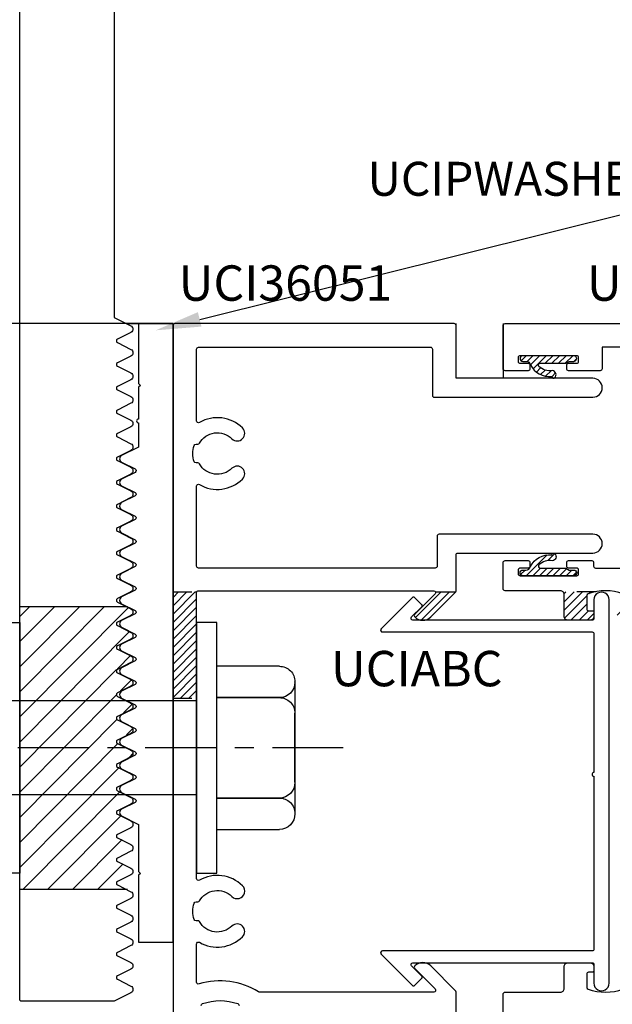
# Model space of a CAD drawing. Units: inches. Extents: x 0 to 108, y 0 to 43.
# Drawn here: x 7 to 10, y 6 to 11 of the extents above; entities that cross this region are included whole.
import ezdxf
from ezdxf import colors
from ezdxf.entities.mleader import LeaderData, LeaderLine
from ezdxf.math import Vec2, Vec3

# ---------------------------------------------------------------- set-up
doc = ezdxf.new("R2010")
doc.units = ezdxf.units.IN
doc.header["$LTSCALE"] = 0.5
doc.header["$MEASUREMENT"] = 0
doc.linetypes.add('CENTER2', pattern=[1.125, 0.75, -0.125, 0.125, -0.125])
doc.linetypes.add('HIDDEN2', pattern=[0.1875, 0.125, -0.0625])
for name, color, linetype in [('Arcadia-Dim', 4, 'Continuous'), ('Arcadia-Profile', 5, 'Continuous'), ('Arcadia-Shade', 8, 'Continuous'), ('Arcadia-Text', 3, 'Continuous')]:
    doc.layers.add(name, color=color, linetype=linetype)
doc.styles.get("Standard").update_dxf_attribs({"font": 'ARIALN.TTF'})
doc.dimstyles.new('Arcadia-2', dxfattribs={"dimscale": 2, "dimtxt": 0.0938, "dimasz": 0.0938, "dimexe": 0.0546, "dimexo": 0.0469, "dimgap": 0.0469, "dimtad": 0, "dimtih": 1, "dimdec": 4, "dimrnd": 0.0625, "dimzin": 3, "dimdsep": 46, "dimlunit": 4, "dimtxsty": 'Standard', "dimblk": 'ARCHTICK', "dimcen": 0.0469, "dimdle": 0.0546, "dimclrd": 256, "dimclre": 256, "dimclrt": 256, "dimadec": 0, "dimazin": 0, "dimtfac": 0.75, "dimtix": 1, "dimtmove": 2, "dimatfit": 3, "dimfxl": 1, "dimtolj": 1, "dimtzin": 3, "dimlwd": -3, "dimlwe": -3, "dimarcsym": 0})
pattern_1 = [(45.20614097958642, (-91.3454863912094, -34.95702708100254), (-0.02217644548049901, 0.02201744230946127), [])]

# ---------------------------------------------------------------- blocks, each defined once
blk = doc.blocks.new('MBN500')
at = {"layer": 'Arcadia-Profile'}
for p, q in [((0.1064000000000078, 0.6650000000000027), (0, 0.6650000000000027)), ((0, 0.6650000000000027), (0, -0.6650000000000027)), ((0.1063999999999936, -0.6650000000000027), (0.1064000000000078, 0.6650000000000027)), ((0.1888600000000054, 0.4686717990677032), (0.1064000000000078, 0.4686717990677032)), ((0.1064000000000078, 0.4686717990677032), (0.1064000000000078, -0.4688282009322968)), ((0.1888600000000054, -0.4688282009322968), (0.1888600000000054, 0.4686717990677032)), ((0.2713200000000029, 0.4322525948240319), (0.396339999999995, 0.4322525948240319)), ((0.5213600000000014, 0.4322525948240319), (0.396339999999995, 0.4322525948240319)), ((0.1888600000000054, 0.3484625948240385), (0.1888600000000054, 0.3497925948240344)), ((0.6038199999999989, 0.3484625948240385), (0.6038199999999989, 0.3497925948240344)), ((0.6038199999999989, 0.3497925948240344), (0.6038199999999989, -0.3497874051759631)), ((0.396339999999995, 0.266002594824041), (0.2713200000000029, 0.266002594824041)), ((0.2719850000000008, 0.266002594824041), (0.396339999999995, 0.266002594824041)), ((0.5206950000000035, 0.266002594824041), (0.396339999999995, 0.266002594824041)), ((0.396339999999995, 0.266002594824041), (0.5213600000000014, 0.266002594824041)), ((0.1888600000000054, -0.18287240517596), (0.1888600000000054, 0.1828775948240313)), ((0.6038199999999989, -0.18287240517596), (0.6038199999999989, 0.1828775948240313)), ((0.1888600000000054, -0.141614046392089), (0.1064000000000078, -0.07878721103533692)), ((0.1888600000000054, -0.1828724051759529), (0.1064000000000078, -0.1200455698192009)), ((0.396339999999995, -0.2659974051759555), (0.2719850000000008, -0.2659974051759555)), ((0.2719850000000008, -0.2659974051759555), (0.396339999999995, -0.2659974051759555)), ((0.396339999999995, -0.2659974051759555), (0.5206950000000035, -0.2659974051759555)), ((0.5206950000000035, -0.2659974051759555), (0.396339999999995, -0.2659974051759555)), ((0.1888600000000054, -0.3497874051759631), (0.1888600000000054, -0.3491224051759509)), ((0.6038199999999989, -0.3497874051759631), (0.6038199999999989, -0.3491224051759509)), ((0.1064000000000078, -0.4688282009322968), (0.1888600000000054, -0.4688282009322968)), ((0.396339999999995, -0.4322474051759606), (0.2713200000000029, -0.4322474051759606)), ((0.396339999999995, -0.4322474051759606), (0.5213600000000014, -0.4322474051759606)), ((0, -0.6650000000000027), (0.1063999999999936, -0.6650000000000027))]:
    blk.add_line(p, q, dxfattribs=at)
at = {"layer": 'Arcadia-Profile', "color": 8, "linetype": 'HIDDEN2'}
for p, q in [((0, 0.248940940192977), (0.6038199999999989, 0.248940940192977)), ((0, -0.2501494703587532), (0.6038199999999989, -0.2501494703587532))]:
    blk.add_line(p, q, dxfattribs=at)
at = {"layer": 'Arcadia-Profile'}
for centre, radius, start, end in [((0.271320000000002, 0.3497925948240349), 0.08245999999999665, 89.99999999999939, 180.0000000000004), ((0.5213600000000023, 0.3497925948240349), 0.08245999999999665, 359.9999999999996, 90.00000000000061), ((0.2713200000000038, 0.3484625948240391), 0.08245999999999809, 180.0000000000004, 269.9999999999994), ((0.5213600000000005, 0.3484625948240391), 0.08245999999999809, 270.0000000000006, 359.9999999999996), ((0.2719850000000079, 0.1828775948240386), 0.08312500000000256, 90.00000000000487, 180.000000000005), ((0.5206949999999964, 0.1828775948240386), 0.08312500000000256, 359.9999999999949, 89.99999999999507), ((0.2719850000000008, -0.1828724051759598), 0.08312499999999567, 180.0000000000001, 270), ((0.5206950000000035, -0.1828724051759598), 0.08312499999999567, 270, 359.9999999999999), ((0.2719850000000008, -0.3491224051759509), 0.08312499999999545, 90, 180), ((0.5206950000000035, -0.3491224051759509), 0.08312499999999545, 0, 90), ((0.2713200000000029, -0.3497874051759626), 0.08245999999999798, 180.0000000000003, 270), ((0.5213600000000014, -0.3497874051759626), 0.08245999999999798, 270, 359.9999999999997)]:
    blk.add_arc(centre, radius, start, end, dxfattribs=at)
blk = doc.blocks.new('MBH500')
at = {"layer": 'Arcadia-Profile'}
for p, q in [((-0.1063999999999936, -0.6649999999999991), (-0.1064000000000078, 0.6649999999999991)), ((-0.1064000000000078, 0.6649999999999991), (0, 0.6649999999999991)), ((0, 0.6649999999999991), (0, -0.6649999999999991)), ((-0.4389000000000038, 0.4322499999999962), (-0.1064000000000078, 0.4322499999999962)), ((-0.5213600000000014, 0.3497899999999987), (-0.5213600000000014, -0.3497899999999987)), ((-0.5213600000000014, 0.3484599999999958), (-0.5213600000000014, 0.3497899999999987)), ((-0.1064000000000078, 0.2659999999999982), (-0.4389000000000038, 0.2659999999999982)), ((-0.4382350000000059, 0.2659999999999982), (-0.1064000000000078, 0.2659999999999982)), ((-0.5213600000000014, -0.1828749999999957), (-0.5213600000000014, 0.1828749999999957)), ((-0.4382349999999917, -0.2659999999999911), (-0.1064000000000078, -0.2659999999999911)), ((-0.1064000000000078, -0.2659999999999911), (-0.4382349999999917, -0.2659999999999911)), ((-0.5213600000000014, -0.3497899999999987), (-0.5213600000000014, -0.3491249999999937)), ((-0.1063999999999936, -0.4322500000000034), (-0.4389000000000038, -0.4322500000000034)), ((0, -0.6649999999999991), (-0.1063999999999936, -0.6649999999999991))]:
    blk.add_line(p, q, dxfattribs=at)
for centre, radius, start, end in [((-0.4389000000000043, 0.3497899999999993), 0.08245999999999709, 89.9999999999997, 180.0000000000004), ((-0.4389000000000034, 0.3484599999999963), 0.08245999999999809, 180.0000000000004, 269.9999999999997), ((-0.4382350000000024, 0.1828749999999995), 0.083124999999999, 90.00000000000244, 180.0000000000026), ((-0.4382349999999988, -0.1828749999999884), 0.08312500000000278, 180.000000000005, 270.0000000000049), ((-0.4382349999999953, -0.3491249999999972), 0.08312500000000611, 89.99999999999756, 179.9999999999976), ((-0.4388999999999998, -0.3497900000000018), 0.08246000000000153, 179.9999999999978, 269.9999999999972)]:
    blk.add_arc(centre, radius, start, end, dxfattribs=at)
blk = doc.blocks.new('_ArchTick')
at = {"color": 0, "linetype": 'ByBlock', "lineweight": -3, "const_width": 0.15}
blk.add_lwpolyline([(-0.5, -0.5), (0.5, 0.5)], dxfattribs=at)
blk = doc.blocks.new('*D43')
at = {"layer": 'Arcadia-Dim', "lineweight": -3, "transparency": 16777216}
for p, q in [((2.569023019745615, 15.4646340854426), (2.569023019745614, 12.71170891490912)), ((7.342266475752924, 15.3554340854426), (2.459823019745614, 15.3554340854426)), ((2.569023019745613, 9.433734085439756), (2.569023019745614, 12.18665925597324)), ((7.342266475752924, 9.542934085439754), (2.459823019745613, 9.542934085439756))]:
    blk.add_line(p, q, dxfattribs=at)
at = {"layer": 'Defpoints', "color": 0, "lineweight": -3, "transparency": 16777216}
for p in [(2.569023019745615, 15.3554340854426), (7.436066475752924, 15.3554340854426), (7.436066475752924, 9.542934085439754)]:
    blk.add_point(p, dxfattribs=at)
at = {"layer": 'Arcadia-Dim', "lineweight": -3, "transparency": 16777216, "xscale": 0.1876, "yscale": 0.1876, "zscale": 0.1876}
for p, rotation in [((2.569023019745615, 15.3554340854426), 90), ((2.569023019745613, 9.542934085439756), 270)]:
    blk.add_blockref('_ArchTick', p, dxfattribs=dict(at, rotation=rotation))
at = {"layer": 'Arcadia-Dim', "transparency": 16777216, "insert": (2.569023019745612, 12.44918408544118), "char_height": 0.1876, "attachment_point": 5}
blk.add_mtext('\\A1;5{\\H0.750000x;\\S13/16;}"', dxfattribs=at)

msp = doc.modelspace()

# ---------------------------------------------------------------- hatches: boundary and pattern name
at = {"layer": 'Arcadia-Shade', "lineweight": -3}
h = msp.add_hatch(dxfattribs=at)
h.set_pattern_fill('ANSI31', color=256, scale=0.2)
h.set_pattern_definition([(45, (-151.4951661007743, -527.4595155849588), (-0.01767766952966369, 0.01767766952966369), [])])
edge = h.paths.add_edge_path()
edge.add_line((9.525603391833798, 9.342934085453578), (9.550603391834002, 9.342934085454146))
edge.add_arc((9.550603391833548, 9.357934085454076), 0.01499999999992951, 270.000000001737, 450.0000000017371)
edge.add_line((9.550603391833093, 9.372934085454006), (9.280603391832884, 9.372934085447525))
edge.add_arc((9.280603391833338, 9.357934085447596), 0.01499999999992951, 90.000000001737, 270.000000001737)
edge.add_line((9.280603391833793, 9.342934085447666), (9.296582656160481, 9.342934085448007))
edge.add_arc((9.29658265616105, 9.31793408544781), 0.02500000000019753, 15.000000001475314, 90.0000000013028, ccw=False)
edge.add_arc((9.423407147888256, 9.376950438506086), 0.1153408046817092, 207.1016521610712, 274.8454242343628)
edge.add_arc((9.443108039707269, 9.262934085451558), 0.01000000000001804, 185.2340691750161, 318.9071889401153)
edge.add_arc((9.433609679738154, 9.271217934493713), 0.02260321375905809, 318.9071889403357, 442.6220404553387)
edge.add_arc((9.423407147919908, 9.376950438496324), 0.0843408046673466, 226.6024760875585, 278.9389932986843, ccw=False)
edge.add_arc((9.372330843803734, 9.322934085449857), 0.009999999999865566, 90.00000000111947, 226.6024761077241, ccw=False)
edge.add_line((9.372330843803539, 9.332934085449722), (9.508282883758412, 9.332934085453019))
edge.add_line((9.508282883758412, 9.332934085453019), (9.525603391833798, 9.342934085453578))
edge = h.paths.add_edge_path()
edge.add_line((9.52560339183323, 8.236623994988975), (9.550603391833548, 8.236623994988975))
edge.add_arc((9.550603391833548, 8.221623994989045), 0.01499999999992951, -90, 90, ccw=False)
edge.add_line((9.550603391833548, 8.206623994989116), (9.280603391833338, 8.206623994988092))
edge.add_arc((9.280603391833338, 8.221623994988079), 0.01499999999998636, 90, 270, ccw=False)
edge.add_line((9.280603391833338, 8.236623994988065), (9.296582656160027, 8.236623994988065))
edge.add_arc((9.296582656159808, 8.26162399498816), 0.0250000000000945, 270.0000000005007, 345.000000000325)
edge.add_arc((9.423407147888751, 8.202607641933362), 0.1153408046819356, 85.15457576719729, 152.8983478404891, ccw=False)
edge.add_arc((9.443108039704693, 8.316623994988632), 0.01000000000003395, 41.09281106133437, 174.7659308264435, ccw=False)
edge.add_arc((9.433609679735758, 8.30834014594621), 0.02260321375911715, -82.62204045388211, 41.092811061117004, ccw=False)
edge.add_arc((9.423407147920397, 8.202607641943342), 0.08434080466725653, 81.06100670289295, 133.397523914019)
edge.add_arc((9.372330843802747, 8.256623994988274), 0.009999999999876445, 133.3975238933935, 269.9999999999797)
edge.add_line((9.372330843802743, 8.246623994988397), (9.50828288375773, 8.246623994988965))
edge.add_line((9.50828288375773, 8.246623994988965), (9.52560339183323, 8.236623994988975))
at = {"layer": 'Arcadia-Shade', "linetype": 'Continuous'}
h = msp.add_hatch(dxfattribs=at)
h.set_pattern_fill('ANSI31', color=256, scale=0.25, angle=0.206140979586419, style=0)
h.set_pattern_definition([(44.99999999992019, (-2.355196062004538, 8.121571304507881), (-0.02209708691204882, 0.0220970869121104), [])])
h.paths.add_polyline_path([(7.55106647565016, 8.083089913323363), (7.426066475643793, 8.08308991332359), (7.426066475643793, 7.598089913322895), (7.551066475648341, 7.598089913322781)])
h.paths.add_polyline_path([(7.551066475648341, 7.598089913322781), (7.426066475643793, 7.598089913322895), (7.426066475643793, 7.556583663324488), (7.551066475648113, 7.556583663324261)])
h.paths.add_polyline_path([(7.551066475650387, 8.121571304493898), (7.426066475643793, 8.121571304494125), (7.426066475643793, 8.08308991332359), (7.55106647565016, 8.083089913323363)])
h = msp.add_hatch(dxfattribs=at)
h.set_pattern_fill('ANSI31', color=256, scale=0.25, angle=0.206140979586419, style=0)
h.set_pattern_definition(pattern_1)
h.paths.add_polyline_path([(8.923156001614203, 8.118610180049643, 0.09071099709900292), (8.925201312771733, 8.121571304493898), (8.816723193491967, 8.121571304493898, -0.3377617763800552), (8.815103799370391, 8.109552927171023), (8.707388070619132, 8.00183719841965, 0.4142135623735363), (8.707388070619245, 7.987695062795808, 0.4142135623744657), (8.792240884362528, 7.987695062796149)])
h = msp.add_hatch(dxfattribs=at)
h.set_pattern_fill('ANSI31', color=256, scale=0.25, angle=0.206140979586419, style=0)
h.set_pattern_definition(pattern_1)
h.paths.add_polyline_path([(9.619103391835907, 8.101081019877427, -0.3172348607689943), (9.625749429932299, 8.110501791582863, -0.03781677812596927), (9.66630949442596, 8.121571304529368), (9.492391654982626, 8.121571304529255, -0.2142111063008387), (9.499103391838744, 8.106623994985227), (9.499103391836925, 7.990623994986265, 0.4142135623775954), (9.519103391834406, 7.970623994988443), (9.637103391840483, 7.970623994988443, 0.414213562479623), (9.657103391838191, 7.990623994993427), (9.657103391830915, 8.010623994986588, 0.4142135622665933), (9.647103391829788, 8.020623994984078), (9.629103391835216, 8.020623994984078, -0.414213562380431), (9.619103391834088, 8.030623994985547)])
h.paths.add_polyline_path([(9.939103391839254, 8.106623994986819, -0.2142111062859098), (9.945815128695372, 8.121571304529482), (9.77189728926136, 8.121571304529368, -0.03781677810848526), (9.812457353736718, 8.110501791589456, -0.3172348608026521), (9.819103391840272, 8.101081019874016), (9.819103391838453, 8.030623994984978, -0.4142135622472906), (9.809103391841305, 8.020623994984078), (9.791103391824223, 8.020623994976802, 0.4142135622815254), (9.78110339183435, 8.01062399498204), (9.781103391836169, 7.990623994981604, 0.4142135623464046), (9.801103391838424, 7.970623994981167), (9.919103391831996, 7.970623994981167, 0.4142135623590474), (9.939103391833683, 7.990623994981945)])
at = {"layer": 'Arcadia-Shade'}
h = msp.add_hatch(dxfattribs=at)
h.set_pattern_fill('ANSI31', color=256, scale=0.75, angle=0.20614097766456, style=0)
h.set_pattern_definition([(45.20614097766457, (-94.88641506620944, -62.70706267845497), (-0.06652933643928145, 0.06605232693061538), [])])
h.paths.add_polyline_path([(6.613400961426251, 7.044052725615927), (7.184107871750726, 7.044052725597055), (7.202623873786493, 7.034794724579967, -0.6180339887672409), (7.202623873786607, 6.999017636936003), (7.131289505249711, 6.963350452669317, 0.6180339887674604), (7.131289505249825, 6.945461908847335), (7.202623873790131, 6.909794724579967, -0.6180339887672409), (7.202623873790245, 6.874017636936003), (7.131289505253349, 6.838350452669317, 0.6180339887707539), (7.131289505253463, 6.820461908847335), (7.202623873794451, 6.784794724580422, -0.6180339887710835), (7.202623873794792, 6.749017636936458), (7.131289505256987, 6.713350452669317, 0.6180339885983916), (7.131289505252667, 6.695461908849495), (7.202623873762391, 6.659794724553706, -0.6180339894580074), (7.2026238737093, 6.62401763689553), (7.131289505283817, 6.588350452906468, 0.618033988827842), (7.131289505240844, 6.57046190908369), (7.183965333030656, 6.544123995038433), (6.613400961442963, 6.544123995038547)])
h.paths.add_polyline_path([(6.613400961417952, 7.294123995042526), (7.183965332890025, 7.29412399502354), (7.20262387377808, 7.284794724580422, -0.6180339887710835), (7.202623873778421, 7.249017636936458), (7.131289505240616, 7.213350452669317, 0.6180339887707539), (7.13128950524073, 7.195461908847335), (7.202623873782628, 7.159794724579967, -0.6180339887743771), (7.202623873782855, 7.124017636935889), (7.131289505245164, 7.088350452669772, 0.6180339887707539), (7.131289505245164, 7.07046190884779), (7.184107871750726, 7.044052725597055), (6.613400961426251, 7.044052725615927)])
h.paths.add_polyline_path([(6.613400961409539, 7.543143136167657), (7.185927050340879, 7.543143136148672), (7.202623873807866, 7.53479472437192, -0.6180339887749259), (7.202623873732151, 7.499017636727729), (7.13128950525153, 7.463350452679322, 0.6180339895041169), (7.131289505232431, 7.44546190884779), (7.20262387377376, 7.409794724579967, -0.6180339887677899), (7.202623873773874, 7.374017636936003), (7.131289505236978, 7.338350452669317, 0.6180339887707539), (7.131289505237092, 7.320461908847335), (7.183965332890025, 7.29412399502354), (6.613400961417838, 7.294123995042526)])
h.paths.add_polyline_path([(6.613400961392827, 8.044123994932363), (7.183965333416964, 8.044123994932477), (7.202623873907115, 8.03479472464602, -0.6180339874493834), (7.20262387391098, 7.999017637039003), (7.131289505201963, 7.9633504525072, 0.6180339888693407), (7.131289505240616, 7.945461908691811), (7.202623873640405, 7.909794724700248, -0.6180339892925614), (7.202623873695885, 7.874017637050599), (7.13128950520958, 7.838350452739348, 0.6180339874608005), (7.131289505189912, 7.820461908940899), (7.202623873814687, 7.784794724363849, -0.6180339885559045), (7.202623873718508, 7.749017636725455), (7.131289505265286, 7.713350452713428, 0.6180339885560147), (7.131289505217197, 7.695461908929985), (7.202623873819235, 7.659794724364303, -0.6180339884642343), (7.202623873727831, 7.624017636728297), (7.131289505246869, 7.588350452678867, 0.6180339887707539), (7.131289505209011, 7.570461908856771), (7.185927050340879, 7.543143136148672), (6.613400961409539, 7.543143136167657)])

# ---------------------------------------------------------------- linework, layer by layer
at = {"layer": 'Arcadia-Profile'}
for p, q in [((7.179401970419818, 9.542934085451577), (7.426066475753615, 9.542934085451577)), ((8.926084933699158, 9.252934085446611), (8.926084933811481, 9.542934085440436)), ((9.176084933794883, 9.542934085452032), (9.176084933794883, 9.252934085446611)), ((9.176084933794883, 9.252934085446611), (8.926084933699158, 9.252934085446611)), ((7.551066475811709, 7.543143136136734), (6.613400961302901, 7.543143136167657)), ((7.55106647579511, 7.044052725585004), (6.613400961286303, 7.044052725615927))]:
    msp.add_line(p, q, dxfattribs=at)
at = {"layer": 'Arcadia-Profile', "color": 8, "linetype": 'ByBlock'}
for p, q in [((6.61340096123628, 8.044123994932363), (7.183965333416964, 8.044123994932477)), ((6.61340096123628, 6.544123995038547), (7.183965333030656, 6.544123995038319))]:
    msp.add_line(p, q, dxfattribs=at)
at = {"layer": 'Arcadia-Profile', "color": 2, "linetype": 'CENTER2'}
msp.add_line((8.328786563957479, 7.294123994985455), (5.373870736299423, 7.294123995083794), dxfattribs=at)
at = {"layer": 'Arcadia-Profile'}
for points in [[(7.113407425498067, 14.71391022842425), (7.113400961342236, 9.57593459012827), (7.202623873704184, 9.53132313376085, -0.2572086275478317), (7.213579401232678, 9.515434085453705, -0.3113344872570546), (7.202623873704184, 9.49554604611734), (7.13128950516581, 9.459878862039147, 0.6180339887498949), (7.13128950516581, 9.441990318217393), (7.202623873707822, 9.40632313376085, -0.6180339887498948), (7.202623873709641, 9.37054604611734), (7.131289505169448, 9.334878862039147, 0.6180339887498948), (7.131289505171267, 9.316990318217393), (7.20262387371146, 9.281323133950025, -0.6180339887498948), (7.202623873713279, 9.245546046306515), (7.131289505174905, 9.209878862039147, 0.6180339887498948), (7.131289505174905, 9.191990318217393), (7.202623873715098, 9.156323133950025, -0.6180339887498948), (7.202623873716917, 9.120546046306515), (7.131289505178543, 9.084878862039147, 0.6180339887498949), (7.131289505178543, 9.066990318217393), (7.202623873720555, 9.031323133950025, -0.6180339887498948), (7.202623873720555, 8.995546046306515), (7.131289505182181, 8.959878862039147, 0.6180339887498949), (7.131289505182181, 8.941990318217393), (7.202623873724193, 8.906323133950025, -0.6180339887498948), (7.202623873726012, 8.870546046306515), (7.131289505185819, 8.834878862039147, 0.6180339887498949), (7.131289505187638, 8.816990318217393), (7.202623873727831, 8.781323133950025, -0.6180339887498948), (7.20262387372965, 8.745546046306515), (7.131289505191276, 8.709878862039147, 0.6180339887498948), (7.131289505191276, 8.691990318217393), (7.202623873733287, 8.656323133950025, -0.6180339887498948), (7.202623873733287, 8.620546046306515), (7.131289505194914, 8.584878862039147, 0.6180339887498949), (7.131289505194914, 8.566990318217393), (7.202623873691451, 8.531323133928197, -0.6180339894525182), (7.202623873655071, 8.495546046270135), (7.171503967218783, 8.479986093149307), (7.131289505198552, 8.459878862264702, 0.6180339887516513), (7.131289505200371, 8.441990318442947), (7.202623873851522, 8.406323133906369, -0.618033988156178), (7.202623873815142, 8.370546046284687), (7.131289505207647, 8.334878862039147, 0.6180339887920522), (7.131289505207647, 8.316990318217393), (7.202623873791495, 8.281323133549847, -0.6180339880411234), (7.202623873829694, 8.245546045935441), (7.131289505207647, 8.209878861806317, 0.6180339887498948), (7.131289505207647, 8.191990317991838), (7.202623873593225, 8.156323133964577, -0.6180339900462349), (7.202623873595044, 8.120546046291963), (7.131289505207647, 8.084878862264702, 0.6180339887007115), (7.131289505209466, 8.066990318442947), (7.20262387390791, 8.031323133935473, -0.6180339874570681), (7.202623873909729, 7.995546046328343), (7.13128950522038, 7.959878861806317, 0.6180339887990784), (7.13128950522038, 7.941990317991838), (7.202623873647795, 7.906323133986405, -0.61803398933922), (7.202623873685994, 7.870546046335619), (7.131289505214923, 7.834878862031871, 0.6180339887024678), (7.131289505216742, 7.816990318217393), (7.202623873760572, 7.781323133680814, -0.6180339887551645), (7.202623873762391, 7.745546046037305), (7.131289505264036, 7.709878862002768, 0.6180339887042244), (7.131289505222199, 7.691990318217393), (7.202623873766029, 7.656323133680814, -0.6180339887551645), (7.202623873766029, 7.620546046037305), (7.131289505227656, 7.584878861959112, 0.6180339887498949), (7.131289505227656, 7.566990318137357), (7.202623873769667, 7.531323133680814, -0.618033988750773), (7.202623873771486, 7.495546046037305), (7.131289505231294, 7.459878861959112, 0.6180339887498948), (7.131289505233113, 7.441990318137357), (7.202623873773305, 7.406323133869989, -0.618033988750773), (7.202623873775124, 7.37054604622648), (7.131289505236751, 7.334878861959112, 0.6180339887498949), (7.131289505236751, 7.316990318137357), (7.202623873778762, 7.281323133869989, -0.6180339887507732), (7.202623873778762, 7.24554604622648), (7.131289505240389, 7.209878861959112, 0.6180339887498949), (7.131289505240389, 7.191990318137357), (7.2026238737824, 7.156323133869989, -0.6180339887507732), (7.202623873784219, 7.12054604622648), (7.131289505244027, 7.084878861959112, 0.6180339887498949), (7.131289505245846, 7.066990318137357), (7.202623873786038, 7.031323133869989, -0.618033988750773), (7.202623873787857, 6.99554604622648), (7.131289505249484, 6.959878861959112, 0.6180339887498949), (7.131289505249484, 6.941990318137357), (7.202623873789676, 6.906323133869989, -0.618033988750773), (7.202623873791495, 6.87054604622648), (7.131289505253122, 6.834878861959112, 0.6180339887498948), (7.131289505253122, 6.816990318137357), (7.202623873795133, 6.781323133869989, -0.6180339887507732), (7.202623873795133, 6.74554604622648), (7.13128950525676, 6.709878861959112, 0.6180339887498948), (7.13128950525676, 6.691990318137357), (7.202623873753296, 6.656323133848161, -0.6180339894525182), (7.202623873718736, 6.6205460461901), (7.131289505260398, 6.584878862184667, 0.6180339887498948), (7.131289505262217, 6.566990318362912), (7.202623873913367, 6.53132313383361, -0.618033988156178), (7.202623873876988, 6.495546046204652), (7.131289505269493, 6.459878861959112, 0.6180339887920523), (7.131289505269493, 6.441990318137357), (7.202623873853341, 6.406323133477088, -0.6180339880420018), (7.20262387389154, 6.370546045855406), (7.131289505269493, 6.334878861726281, 0.6180339887516514), (7.131289505269493, 6.316990317911802), (7.202623873655071, 6.281323133884541, -0.6180339900462349), (7.20262387365689, 6.245546046211928), (7.131289505269493, 6.209878862184667, 0.6180339887024678), (7.131289505271312, 6.191990318362912), (7.202623873969756, 6.156323133855437, -0.6180339874561896), (7.202623873971575, 6.120546046248307), (7.131289505282226, 6.084878861733557, 0.6180339887024678), (7.131289505284045, 6.066990317911802), (7.202623873982489, 6.031323133397052, -0.6180339874570678), (7.202623873984308, 5.995546045789922), (7.113400961625999, 5.950934589422502), (6.623400961462508, 5.950934589400674, -0.4142135623732597), (6.61340096146229, 5.960934589402711), (6.613407425498067, 14.7139102284097, -0.4142135623730622)], [(8.926084933798748, 5.807986775937877), (8.926084933800567, 5.999681963440651, 0.1989123673828626), (8.92315600161227, 6.006753031252572), (8.7922408843623, 6.137668148506179, 0.4142135623734294), (8.707388070619245, 6.137668148506179, 0.414213562369784), (8.707388070619245, 6.123526012882337), (8.815103799368345, 6.015810284131419, -0.668178637918362), (8.808032731556423, 5.99873921631746), (7.8852690211951, 5.99873921631746, -0.1411255392517821), (7.879950393944355, 6.000270910452798, 0.2177208142623346), (7.563990159798678, 6.042237056303691, -0.504040410749344), (7.551066475803864, 6.051800113965271), (7.551066475803864, 6.254418914214455, -0.5773502691870147), (7.566066475801463, 6.263079168261299, 0.3371881663441143), (7.794319606797117, 6.292185436651323, 0.9999999999383712), (7.738213025326232, 6.349212198053408, -0.4906201069958936), (7.565803681389198, 6.372623994983712, 0.2679491924280635), (7.557143427351448, 6.377623994981093), (7.547929390811888, 6.377623994981093, -0.317837245185417), (7.538501300395993, 6.384290661649118, -0.1715728752518088), (7.538501300390536, 6.470957328311613, -0.3178372452327489), (7.547929390808136, 6.477623994979638), (7.557143427353267, 6.477623994979638, 0.2679491924569839), (7.565803681391017, 6.482623994977018, -0.4906201069966568), (7.738213025322594, 6.506035791907323, 1), (7.794319606797117, 6.563062553309408, 0.3371881663441166), (7.566066475801463, 6.592168821699431, -0.577350269081677), (7.551066475803864, 6.600829075739), (7.551066475760209, 8.11662399498249, -0.4142135623711134), (7.561066475760427, 8.126623994977251), (8.808032731558242, 8.126623994984527, -0.6681786379204174), (8.81510379937005, 8.109552927170569), (8.707388070619245, 8.00183719841965, 0.4142135623729478), (8.707388070619132, 7.987695062795808, 0.414213562372896), (8.792240884362187, 7.987695062795808), (8.923156001613975, 8.118610180049416, 0.1989123673767687), (8.926084933802386, 8.125681247861337), (8.926084933804091, 8.316623994972304, -0.4142135623733031), (8.936084933797034, 8.32662399497434), (9.651103391846746, 8.32662399497434, 1), (9.651103391854022, 8.426623994972886), (8.836103391846237, 8.426623994972886, 0.414213562373095), (8.826103391840448, 8.416623994978124), (8.8261033918442, 8.256623994981908, -0.4142135623728869), (8.816103391843868, 8.24662399497987), (7.56106647575497, 8.24662399497987, -0.4142135623778783), (7.551066475754752, 8.256623994981908), (7.551066475762028, 8.680931273055592, -0.5773502691961788), (7.566066475755989, 8.68959152709516, 0.3371881663438865), (7.794319606742548, 8.718697795485184, 0.9999999999999688), (7.7382130252753, 8.775724556887269, -0.4906201069942446), (7.565803681339972, 8.799136353810297, 0.267949192491008), (7.557143427300517, 8.804136353807678), (7.547929390764594, 8.804136353807678, -0.3178372452525219), (7.53850130034688, 8.810803020475703, -0.1715728752480812), (7.538501300343242, 8.897469687145474, -0.3178372452936698), (7.547929390760956, 8.904136353813499), (7.557143427300403, 8.904136353806223, 0.2679491925186698), (7.565803681341791, 8.90913635381088, -0.4906201069925467), (7.738213025271548, 8.932548150741184, 0.9999999999999686), (7.794319606746072, 8.989574912128717, 0.3371881663440141), (7.566066475752237, 9.018681180533292, -0.5773502691884718), (7.551066475754752, 9.027341434572861), (7.551066475758276, 9.407934085444992, -0.4142135623714913), (7.561066475758608, 9.41793408544703), (8.791084933803987, 9.417934085439754, -0.4142135623747059), (8.801084933804091, 9.407934085444992), (8.801084933802272, 9.162934085435097, 0.414213562375524), (8.811084933802604, 9.152934085440336), (9.651103391854022, 9.152934085440336, 0.9999999999999997), (9.651103391848451, 9.252934085446157), (8.936084933798853, 9.252934085446157, -0.4142135623733031), (8.926084933800453, 9.262934085440918), (8.926084933811254, 9.532934085437716, 0.4142135623844671), (8.916084933811263, 9.542934085439754), (7.436066475752924, 9.542934085439754, 0.4142135623739761), (7.426066475752933, 9.532934085444992), (7.426066475752933, 5.807986775937877, 0.4142135623734624)], [(10.54110339182911, 9.417934085446348), (9.700603391827045, 9.417934085446348), (9.700603391828864, 9.302934085448385, -0.4142135623729389), (9.690603391828645, 9.292934085446348), (9.523103391834539, 9.292934085446348, -0.414213562373095), (9.513103391827045, 9.302934085448385), (9.513103391827045, 9.32293408545246, -0.414213562373095), (9.523103391834539, 9.332934085454497), (9.565603391835921, 9.33293408544722, 0.4142135623729389), (9.575603391828864, 9.342934085449258), (9.575603391828864, 9.362934085446057, 0.414213562373095), (9.565603391835921, 9.37293408545537), (9.265603391827554, 9.372934085448094, 0.414213562373095), (9.25560339183643, 9.362934085453333), (9.25560339183643, 9.342934085449258, 0.414213562373043), (9.265603391829373, 9.33293408544722), (9.30810339183985, 9.332934085454497, -0.4142135623795465), (9.318103391832793, 9.32293408545246), (9.318103391832793, 9.302934085448385, -0.4142135623728869), (9.308103391832574, 9.292934085446348), (9.186084933774637, 9.292934085446348, -0.414213562373147), (9.17608493379079, 9.302934085448385), (9.176084933794428, 9.532934085451586, -0.4142135623686206), (9.186084933794646, 9.542934085453624), (10.66610339182729, 9.542934085453624, -0.414213562372991)], [(9.812457353732626, 8.11050179159082, 0.1726997234129353), (9.625749429934459, 8.110501791583545, 0.3172348607944314), (9.619103391835907, 8.10108101987879), (9.619103391834088, 8.030623994986115, 0.4142135623729389), (9.629103391834306, 8.020623994984078), (9.647103391830697, 8.020623994984078, -0.4142135623731472), (9.657103391830915, 8.01062399498204), (9.657103391838191, 7.990623994985242, -0.414213562373069), (9.637103391839574, 7.970623994988443), (9.519103391835543, 7.970623994988443, -0.4142135623792604), (9.499103391836925, 7.990623994985242), (9.499103391838744, 8.106623994987046, 0.4142135623792084), (9.479103391838308, 8.126623994983845), (9.186084933792827, 8.126623994983845, -0.4142135623563939), (9.176084933792609, 8.136623994985882), (9.176084933785333, 8.276623994992576, -0.4142135623734072), (9.186084933778275, 8.286623994987337), (9.30810339184167, 8.286623994987337, -0.4142135623729389), (9.318103391827336, 8.2766239949853), (9.318103391834612, 8.256623994988502, -0.4142135623728349), (9.308103391836212, 8.24662399499374), (9.265603391831192, 8.246623994986464, 0.4142135623730949), (9.255603391840069, 8.236623994991703), (9.255603391832793, 8.216623994987629, 0.4142135623734072), (9.265603391833011, 8.206623994985591), (9.565603391832283, 8.206623994992867, 0.4142135623695571), (9.575603391825226, 8.216623994987629), (9.575603391832502, 8.236623994984427, 0.4142135623728869), (9.565603391832283, 8.246623994986464), (9.523103391829082, 8.24662399499374, -0.414213562373095), (9.51310339183614, 8.256623994988502), (9.513103391828864, 8.2766239949853, -0.4142135623763728), (9.523103391836358, 8.286623994987337), (9.6451218498852, 8.286623994994613, -0.414213562373043), (9.655121849878142, 8.276623994992576), (9.655121849885418, 8.256623994981226, 0.4142135623797547), (9.665121849885637, 8.246623994986464), (10.54110339182547, 8.246623994986464, 0.4142135623687767)], [(9.176084933794428, 5.807986775951747), (9.176084933794428, 5.988739216322017, -0.4142135623734072), (9.186084933794533, 5.998739216324054), (9.479103391838308, 5.998739216324054, 0.4142135623792604), (9.499103391838744, 6.018739216320853), (9.499103391836925, 6.134739216315381, -0.4142135623792604), (9.519103391835543, 6.154739216319456), (9.637103391839574, 6.154739216319456, -0.414213562373121), (9.657103391838191, 6.134739216322657), (9.657103391830915, 6.114739216325859, -0.414213562373043), (9.647103391830584, 6.104739216323821), (9.629103391834192, 6.104739216323821, 0.4142135623728349), (9.619103391833974, 6.094739216321784), (9.619103391835793, 6.024282191429108, 0.3172348607944417), (9.625749429934459, 6.014861419717079, 0.1726997234129372), (9.812457353732626, 6.014861419717079, 0.3172348607908551)], [(7.576066475748931, 5.928443800833463, -0.3172348607932883), (7.582712513847483, 5.937864572545493, -0.1726997234128512), (7.769420437649288, 5.937864572538217, -0.3172348607904471), (7.776066475751477, 5.928443800833463)]]:
    msp.add_lwpolyline(points, format="xyb", dxfattribs=at)
for points in [[(7.153855147166283, 7.933046046623474), (7.225189515706475, 7.897378862065068, -0.618033988753408), (7.225189515708294, 7.879490318243313), (7.153855147169921, 7.843823133968669, 0.6180339887516514), (7.153855147169921, 7.808046046332436), (7.225189515711932, 7.772378862065068, -0.618033988753408), (7.225189515711932, 7.754490318243313), (7.153855147173559, 7.718823133677631, 0.6180339887498948), (7.153855147175378, 7.683046046034121), (7.22518951571557, 7.647378862065068, -0.618033988753408), (7.22518951571557, 7.629490318243313), (7.153855147177197, 7.593823133968669, 0.6180339887516515), (7.153855147179016, 7.558046046332436), (7.225189515719208, 7.522378862065068, -0.6180339887498948), (7.225189515721027, 7.504490318243313), (7.153855147180835, 7.468823133968669, 0.6180339887516515), (7.153855147182654, 7.433046046332436), (7.225189515724665, 7.397378862065068, -0.6180339887534082), (7.225189515724665, 7.379490318243313), (7.153855147186292, 7.343823133968669, 0.6180339887516514), (7.153855147186292, 7.308046046332436), (7.225189515728303, 7.272378862065068, -0.6180339887498948), (7.225189515728303, 7.254490318243313), (7.15385514718993, 7.218823133968669, 0.6180339887516514), (7.153855147191749, 7.183046046332436), (7.225189515731941, 7.147378862065068, -0.6180339887534082), (7.225189515731941, 7.129490318243313), (7.153855147193568, 7.093823133968669, 0.6180339887516514), (7.153855147195387, 7.058046046332436), (7.225189515735579, 7.022378862065068, -0.6180339887498949), (7.225189515737398, 7.004490318243313), (7.153855147199025, 6.968823133968669, 0.6180339887516514), (7.153855147199025, 6.933046046332436), (7.243078059560972, 6.888434590154191), (7.243078059570067, 6.638435390153006), (7.253078059570285, 6.628435390158245), (7.243078059570067, 6.618435390156208), (7.243078059580981, 6.263434590154191), (7.42606647586264, 6.263434590161467), (7.426066475753501, 9.542934085439754), (7.243078059471841, 9.542934085432478), (7.243078059482755, 9.22568433795908), (7.253078059482974, 9.215684337957043), (7.243078059482755, 9.205684337955006), (7.243078059490031, 9.03666204614359, 0.9999999999999999), (7.243078059490031, 9.016662046139515), (7.243078059493669, 8.888434590481609), (7.153855147160826, 8.843823133961394, 0.618033988693685), (7.153855147102618, 8.80804604632516), (7.225189515726484, 8.772378862057792, -0.6180339882088747), (7.225189515713751, 8.754490318243313), (7.153855147148093, 8.718823133677631, 0.6180339887938087), (7.153855147146274, 8.683046046041397), (7.225189515682828, 8.647378862065068, -0.6180339887463818), (7.225189515682828, 8.629490318243313), (7.153855147144455, 8.59382313355394, 0.618033988753408), (7.153855147144455, 8.55804604591043), (7.225189515686466, 8.522378862065068, -0.6180339887534082), (7.225189515686466, 8.504490318243313), (7.153855147148093, 8.468823133677631, 0.6180339887516497), (7.153855147149912, 8.433046046034121), (7.225189515690104, 8.397378862065068, -0.6180339887498948), (7.225189515691923, 8.379490318243313), (7.153855147193568, 8.343823134259708, 0.6180339888096452), (7.153855147124446, 8.308046046616198), (7.225189515748312, 8.272378862057792, -0.6180339881632042), (7.22518951573376, 8.254490318243313), (7.153855147166283, 8.218823133677631, 0.6180339887973219), (7.153855147164464, 8.183046046041397), (7.225189515699199, 8.147378862065068, -0.6180339887463816), (7.225189515699199, 8.129490318243313), (7.153855147160826, 8.093823133677631, 0.6180339887516515), (7.153855147162645, 8.058046046034121), (7.225189515702837, 8.022378862065068, -0.618033988753408), (7.225189515704656, 8.004490318243313), (7.153855147164464, 7.968823134266984, 0.6180339887498948)], [(9.525603391833798, 9.342934085453578), (9.550603391834002, 9.342934085454146, 0.9999999999999999), (9.550603391833093, 9.372934085454006), (9.280603391832884, 9.372934085447525, 0.9999999999999999), (9.280603391833793, 9.342934085447666), (9.296582656160481, 9.342934085448007, -0.3394542588625287), (9.3207308018183, 9.324404561576046, 0.304508592084122), (9.433149736400438, 9.262021838089538, 0.6598363658753733), (9.450644498384136, 9.256361278546422, 0.5991684921398965), (9.436512251371951, 9.293634007971207, -0.2324153123744614), (9.365460282700397, 9.315668041813694, -0.6783401200730332), (9.372330843803539, 9.332934085449722), (9.508282883758412, 9.332934085453019)], [(9.52560339183323, 8.236623994988975), (9.550603391833548, 8.236623994988975, -0.9999999999999999), (9.550603391833548, 8.206623994989116), (9.280603391833338, 8.206623994988092, -0.9999999999999999), (9.280603391833338, 8.236623994988065), (9.296582656160027, 8.236623994988065, 0.3394542588625287), (9.320730801817163, 8.255153518860709, -0.304508592084122), (9.433149736397823, 8.3175362423504, -0.6598363658753733), (9.450644498381408, 8.323196801893971, -0.5991684921398965), (9.436512251370132, 8.285924072468731, 0.2324153123744614), (9.36546028269926, 8.26389003862431, 0.6783401200730332), (9.372330843802743, 8.246623994988397), (9.50828288375773, 8.246623994988965)], [(9.647103391843203, 7.9706239949939), (8.697939926095287, 7.9706239949939, -0.6681786379193215), (8.690868858283366, 7.987695062800583), (8.743655916860817, 8.040482121379853, 0.4142135623730949), (8.743655916860817, 8.054624257003695), (8.70830057780121, 8.089979596063301, 0.4142135623729478), (8.694158442177368, 8.089979596063301), (8.529373908918288, 7.925195062800583, 0.6681786379207714), (8.536444976730209, 7.9081239949939), (9.647103391843203, 7.9081239949939, -0.414213562373095), (9.657103391843421, 7.898123994991863), (9.657103391843421, 7.163208241420023, 0.9999999999999999), (9.657103391843421, 7.143208241423224), (9.657103391843421, 6.227239216319674, -0.4142135623730949), (9.647103391843203, 6.217239216317637), (8.536444976730209, 6.217239216317637, 0.668178637920741), (8.529373908918288, 6.200168148510954), (8.694158442177368, 6.035383615248236, 0.4142135623731686), (8.70830057780121, 6.035383615248236), (8.743655916860817, 6.070738954307842, 0.4142135623734445), (8.743655916860817, 6.084881089931685), (8.690868858283366, 6.137668148510954, -0.6681786379193784), (8.697939926095287, 6.154739216317637), (9.647103391843203, 6.154739216317637, -0.414213562373095), (9.657103391843421, 6.144739216322876), (9.657103391843421, 6.04573230425575, 1.000000000000033), (9.737103391843348, 6.04573230425575), (9.737103391843348, 8.079630907055787, 1.000000000000033), (9.657103391843421, 8.079630907055787), (9.657103391843421, 7.980623994988662, -0.414213562373095)]]:
    msp.add_lwpolyline(points, format="xyb", close=True, dxfattribs=at)
at = {"layer": 'Arcadia-Shade', "linetype": 'HIDDEN2'}
for p, q in [((7.426066475643793, 8.121571304494125), (7.551066475650387, 8.121571304493898)), ((9.666309494426073, 8.121571304529368), (9.492391654982626, 8.121571304529368)), ((7.426066475643793, 7.556583663324488), (7.551066475647659, 7.556583663324261))]:
    msp.add_line(p, q, dxfattribs=at)
at = {"layer": 'Arcadia-Shade'}
for p, q in [((7.54429887460698, 8.121571304493898), (7.552376013829772, 8.121571304493898)), ((8.816723193491967, 8.121571304493898), (8.925201312771733, 8.121571304493898))]:
    msp.add_line(p, q, dxfattribs=at)

# ---------------------------------------------------------------- block references
at = {"layer": 'Arcadia-Profile', "extrusion": (0, 0, -1), "zscale": -1}
for name, p in [('MBN500', (-6.613400961294602, 7.294202195974606)), ('MBH500', (-7.551066475803523, 7.294089377424882))]:
    msp.add_blockref(name, p, dxfattribs=at)

# ---------------------------------------------------------------- texts
at = {"layer": 'Arcadia-Text', "lineweight": -3}
for s, p in [('UCI36051', (7.455949917245462, 9.66416045860609)), ('UCI36052', (9.61960729106103, 9.66416045860609)), ('UCIABC', (8.263242994527346, 7.620453843059693))]:
    msp.add_text(s, height=0.1875, dxfattribs=at).set_placement(p)

# ---------------------------------------------------------------- dimensions: what is measured, and where the dimension line sits
at = {"layer": 'Arcadia-Dim'}
dim = msp.add_linear_dim(base=(2.569023019745615, 15.3554340854426), p1=(7.436066475752924, 9.542934085439754), p2=(7.436066475752924, 15.3554340854426), angle=90, dimstyle='Arcadia-2', dxfattribs=at)
dim.commit()
dim.dimension.update_dxf_attribs({"geometry": '*D43', "text_midpoint": (2.569023019745612, 12.44918408544118)})

# ---------------------------------------------------------------- leaders
at = {"layer": 'Arcadia-Text', "lineweight": -3}
ml = msp.add_multileader_mtext('Standard', dxfattribs=at)
ml.set_content('\\A1;1 1/2" x 1" x 1/8" Aluminum \\PChannel (2" LONG)', color=256)
ml.set_leader_properties()
ml.build(insert=Vec2(0, 0))
ml.multileader.update_dxf_attribs({"dogleg_length": 0.36, "arrow_head_size": 0.24})
ctx = ml.context
ctx.base_point, ctx.char_height, ctx.arrow_head_size, ctx.landing_gap_size, ctx.plane_origin = Vec3(7.979778036702883, 12.45655029332642), 0.18, 0.24, 0.18, Vec3(12.60046638186709, 11.81494954212616)
notes = []
notes.append((ctx, [(1, (1, 1, 0), (7.572622955687692, 12.45655029332642), (1, 0), 0.4071550810151916, [(0, [(7.570258701209028, 13.12543408544371)], 0, [])])]))
ctx.mtext.insert, ctx.mtext.flow_direction = Vec3(8.159778036702889, 12.57301004776031), 5
ml = msp.add_multileader_mtext('Standard', dxfattribs=at)
ml.set_content('\\A1;UCIPWASHER', color=256)
ml.set_leader_properties()
ml.build(insert=Vec2(0, 0))
ml.multileader.update_dxf_attribs({"dogleg_length": 0.36, "arrow_head_size": 0.24})
ctx = ml.context
ctx.base_point, ctx.char_height, ctx.arrow_head_size, ctx.landing_gap_size, ctx.plane_origin = Vec3(8.276852325722423, 10.30914985374748), 0.18, 0.24, 0.18, Vec3(12.91260881027891, 9.51489398662494)
notes.append((ctx, [(0, (1, 1, 0), (10.5554607841126, 10.30914985374748), (-1, 0), 0.5400000000000015, [(0, [(7.334572267612671, 9.50744485009028)], 0, []), (1, [(10.7950797710082, 9.452050068305851)], 0, [])])]))
ctx.mtext.insert, ctx.mtext.flow_direction = Vec3(8.456852325722423, 10.40068464228773), 5
for ctx, leaders in notes:
    for number, flags, end, landing, length, lines in leaders:
        leader = LeaderData()
        leader.index, (leader.has_last_leader_line, leader.has_dogleg_vector, leader.attachment_direction) = number, flags
        leader.last_leader_point, leader.dogleg_vector, leader.dogleg_length = Vec3(end), Vec3(landing), length
        for number, points, colour, breaks in lines:
            line = LeaderLine()
            line.index, line.vertices, line.color, line.breaks = number, Vec3.list(points), colors.encode_raw_color(colour), breaks
            leader.lines.append(line)
        ctx.leaders.append(leader)

doc.saveas('drawing.dxf')
